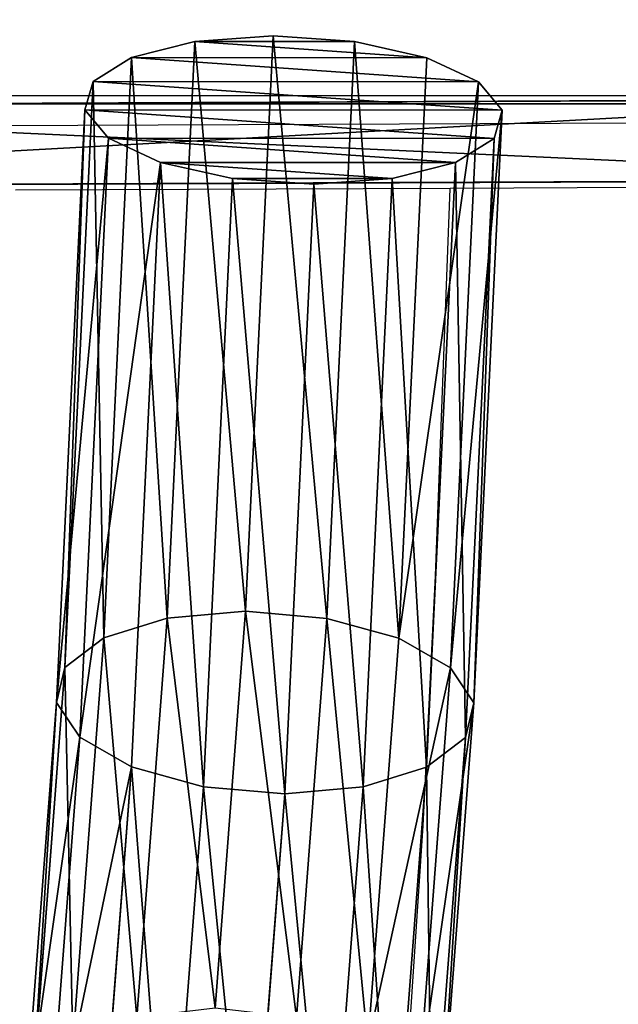
# Model space of a CAD drawing. Units: centimetres. Extents: x -289 to 286, y -115 to 125.
# Drawn here: x -144 to -140, y -5 to 1 of the extents above; entities that cross this region are included whole.
import ezdxf

# ---------------------------------------------------------------- set-up
doc = ezdxf.new("R2010")
doc.units = ezdxf.units.CM
doc.header["$LTSCALE"] = 2.54
doc.layers.get('0').update_dxf_attribs({"true_color": 0xff5454})
doc.layers.add('ST0525', color=7, linetype='Continuous', true_color=0x009987)
doc.layers.add('VP-EQ', color=7, linetype='Continuous', true_color=0x8a3492)

# ---------------------------------------------------------------- blocks, each defined once
blk = doc.blocks.new('3DGeom_605_Defintion')
at = {"color": 0}
for p, q in [((2328.3, 846.7, 105.8), (211.7, 846.7, 105.8)), ((211.7, 846.7), (2328.3, 846.7)), ((211.7, 846.7, 105.8), (2328.3, 846.7, 105.8)), ((2328.3, 846.7), (211.7, 846.7)), ((211.7, 0, 105.8), (2328.3, 0, 105.8)), ((2328.3, 0), (211.7, 0)), ((2328.3, 0, 105.8), (211.7, 0, 105.8)), ((211.7, 0), (2328.3, 0))]:
    blk.add_line(p, q, dxfattribs=at)
mesh = blk.add_polyface(dxfattribs=at)
corners = [(5.3, 164.6, 105.8), (0, 635, 105.8), (0, 211.7, 105.8), (5.3, 682.1, 105.8), (21, 119.8, 105.8), (21, 726.8, 105.8), (46.2, 767, 105.8), (46.2, 79.7, 105.8), (79.7, 800.5, 105.8), (79.7, 46.2, 105.8), (119.8, 21, 105.8), (119.8, 825.7, 105.8), (164.6, 5.3, 105.8), (164.6, 841.4, 105.8), (211.7, 0, 105.8), (211.7, 846.7, 105.8), (2328.3, 0, 105.8), (2328.3, 846.7, 105.8), (2375.4, 5.3, 105.8), (2375.4, 841.4, 105.8), (2420.2, 21, 105.8), (2420.2, 825.7, 105.8), (2460.3, 800.5, 105.8), (2460.3, 46.2, 105.8), (2493.8, 79.7, 105.8), (2493.8, 767, 105.8), (2519, 726.8, 105.8), (2519, 119.8, 105.8), (2534.7, 164.6, 105.8), (2534.7, 682.1, 105.8), (2540, 211.7, 105.8), (2540, 635, 105.8)]
mesh.append_faces([[corners[k] for k in face] for face in [(0, 1, 2), (29, 30, 31)]], dxfattribs={"vtx0": -1, "color": 0})
mesh.append_faces([[corners[k] for k in face] for face in [(1, 0, 3), (3, 4, 5), (5, 4, 6), (6, 7, 8), (8, 10, 11), (11, 12, 13), (13, 14, 15), (15, 16, 17), (17, 18, 19), (19, 20, 21), (21, 20, 22), (22, 24, 25), (25, 24, 26), (26, 28, 29)]], dxfattribs={"vtx0": -1, "vtx1": -1, "color": 0})
mesh.append_faces([[corners[k] for k in face] for face in [(3, 0, 4), (6, 4, 7), (8, 7, 9), (8, 9, 10), (11, 10, 12), (13, 12, 14), (15, 14, 16), (17, 16, 18), (19, 18, 20), (22, 20, 23), (22, 23, 24), (26, 24, 27), (26, 27, 28), (29, 28, 30)]], dxfattribs={"vtx0": -1, "vtx2": -1, "color": 0})
mesh = blk.add_polyface(dxfattribs=at)
corners = [(5.3, 682.1), (0, 211.7), (0, 635), (5.3, 164.6), (21, 726.8), (21, 119.8), (46.2, 767), (46.2, 79.7), (79.7, 800.5), (79.7, 46.2), (119.8, 825.7), (119.8, 21), (164.6, 841.4), (164.6, 5.3), (211.7, 846.7), (211.7, 0), (2328.3, 846.7), (2328.3, 0), (2375.4, 841.4), (2375.4, 5.3), (2420.2, 825.7), (2420.2, 21), (2460.3, 800.5), (2460.3, 46.2), (2493.8, 767), (2493.8, 79.7), (2519, 726.8), (2519, 119.8), (2534.7, 164.6), (2534.7, 682.1), (2540, 211.7), (2540, 635)]
mesh.append_faces([[corners[k] for k in face] for face in [(0, 1, 2), (30, 29, 31)]], dxfattribs={"vtx0": -1, "color": 0})
mesh.append_faces([[corners[k] for k in face] for face in [(1, 0, 3), (3, 4, 5), (5, 6, 7), (7, 8, 9), (9, 10, 11), (11, 12, 13), (13, 14, 15), (15, 16, 17), (17, 18, 19), (19, 20, 21), (21, 22, 23), (23, 24, 25), (25, 26, 27), (27, 26, 28), (28, 29, 30)]], dxfattribs={"vtx0": -1, "vtx1": -1, "color": 0})
mesh.append_faces([[corners[k] for k in face] for face in [(3, 0, 4), (5, 4, 6), (7, 6, 8), (9, 8, 10), (11, 10, 12), (13, 12, 14), (15, 14, 16), (17, 16, 18), (19, 18, 20), (21, 20, 22), (23, 22, 24), (25, 24, 26), (28, 26, 29)]], dxfattribs={"vtx0": -1, "vtx2": -1, "color": 0})
mesh = blk.add_polyface(dxfattribs=at)
corners = [(211.7, 846.7, 105.8), (2328.3, 846.7), (211.7, 846.7), (2328.3, 846.7, 105.8)]
mesh.append_faces([[corners[k] for k in face] for face in [(0, 1, 2), (1, 0, 3)]], dxfattribs={"vtx0": -1, "color": 0})
mesh = blk.add_polyface(dxfattribs=at)
corners = [(2328.3, 0, 105.8), (211.7, 0), (2328.3, 0), (211.7, 0, 105.8)]
mesh.append_faces([[corners[k] for k in face] for face in [(0, 1, 2), (1, 0, 3)]], dxfattribs={"vtx0": -1, "color": 0})
blk = doc.blocks.new('Komponent_11')
at = {"color": 0}
for p, q in [((0.8746, 14.1783, 2.4033), (1.3721, 14.2129, 2.488)), ((0.8746, 14.1783, 2.4033), (1.3721, 14.2129, 2.488)), ((1.3689, 10.6511, 3.9604), (1.3721, 14.2129, 2.488)), ((1.3689, 10.6511, 3.9604), (1.3721, 14.2129, 2.488)), ((1.3721, 14.2129, 2.488), (1.8696, 14.1776, 2.4036)), ((1.3721, 14.2129, 2.488), (1.8696, 14.1776, 2.4036)), ((0.4527, 14.0792, 2.1625), (0.8746, 14.1783, 2.4033)), ((0.4527, 14.0792, 2.1625), (0.8746, 14.1783, 2.4033)), ((0.8714, 10.6086, 3.879), (0.8746, 14.1783, 2.4033)), ((0.8714, 10.6086, 3.879), (0.8746, 14.1783, 2.4033)), ((1.8664, 10.6076, 3.8794), (1.8696, 14.1776, 2.4036)), ((1.8664, 10.6076, 3.8794), (1.8696, 14.1776, 2.4036)), ((1.8696, 14.1776, 2.4036), (2.2912, 14.0778, 2.1631)), ((1.8696, 14.1776, 2.4036), (2.2912, 14.0778, 2.1631)), ((0.1708, 13.9305, 1.8022), (0.4527, 14.0792, 2.1625)), ((0.1708, 13.9305, 1.8022), (0.4527, 14.0792, 2.1625)), ((0.4495, 10.4866, 3.6476), (0.4527, 14.0792, 2.1625)), ((0.4495, 10.4866, 3.6476), (0.4527, 14.0792, 2.1625)), ((2.288, 10.4848, 3.6483), (2.2912, 14.0778, 2.1631)), ((2.288, 10.4848, 3.6483), (2.2912, 14.0778, 2.1631)), ((2.2912, 14.0778, 2.1631), (2.5729, 13.9287, 1.803)), ((2.2912, 14.0778, 2.1631), (2.5729, 13.9287, 1.803)), ((0.0717, 13.7549, 1.3773), (0.1708, 13.9305, 1.8022)), ((0.0717, 13.7549, 1.3773), (0.1708, 13.9305, 1.8022)), ((0.1708, 13.9305, 1.8022), (0.1676, 10.3037, 3.3014)), ((0.1708, 13.9305, 1.8022), (0.1676, 10.3037, 3.3014)), ((2.5696, 10.3014, 3.3024), (2.5729, 13.9287, 1.803)), ((2.5696, 10.3014, 3.3024), (2.5729, 13.9287, 1.803)), ((2.5729, 13.9287, 1.803), (2.6717, 13.7529, 1.3781)), ((2.5729, 13.9287, 1.803), (2.6717, 13.7529, 1.3781)), ((0.0684, 10.0877, 2.8932), (0.0717, 13.7549, 1.3773)), ((0.0684, 10.0877, 2.8932), (0.0717, 13.7549, 1.3773)), ((0.1705, 13.5792, 0.9524), (0.0717, 13.7549, 1.3773)), ((0.1705, 13.5792, 0.9524), (0.0717, 13.7549, 1.3773)), ((2.6717, 13.7529, 1.3781), (2.5726, 13.5774, 0.9532)), ((2.6717, 13.7529, 1.3781), (2.5726, 13.5774, 0.9532)), ((2.6684, 10.0853, 2.8942), (2.6717, 13.7529, 1.3781)), ((2.6684, 10.0853, 2.8942), (2.6717, 13.7529, 1.3781)), ((0.1672, 9.8716, 2.4851), (0.1705, 13.5792, 0.9524)), ((0.1672, 9.8716, 2.4851), (0.1705, 13.5792, 0.9524)), ((0.4522, 13.4301, 0.5923), (0.1705, 13.5792, 0.9524)), ((0.4522, 13.4301, 0.5923), (0.1705, 13.5792, 0.9524)), ((2.5726, 13.5774, 0.9532), (2.2906, 13.4287, 0.5929)), ((2.5726, 13.5774, 0.9532), (2.2906, 13.4287, 0.5929)), ((2.5693, 9.8693, 2.486), (2.5726, 13.5774, 0.9532)), ((2.5693, 9.8693, 2.486), (2.5726, 13.5774, 0.9532)), ((0.4488, 9.6882, 2.1391), (0.4522, 13.4301, 0.5923)), ((0.4488, 9.6882, 2.1391), (0.4522, 13.4301, 0.5923)), ((0.8738, 13.3303, 0.3518), (0.4522, 13.4301, 0.5923)), ((0.8738, 13.3303, 0.3518), (0.4522, 13.4301, 0.5923)), ((2.2906, 13.4287, 0.5929), (1.8688, 13.3295, 0.3521)), ((2.2906, 13.4287, 0.5929), (1.8688, 13.3295, 0.3521)), ((2.2873, 9.6865, 2.1399), (2.2906, 13.4287, 0.5929)), ((2.2873, 9.6865, 2.1399), (2.2906, 13.4287, 0.5929)), ((0.8705, 9.5654, 1.9081), (0.8738, 13.3303, 0.3518)), ((0.8705, 9.5654, 1.9081), (0.8738, 13.3303, 0.3518)), ((1.3713, 13.295, 0.2674), (0.8738, 13.3303, 0.3518)), ((1.3713, 13.295, 0.2674), (0.8738, 13.3303, 0.3518)), ((1.3679, 9.522, 1.8271), (1.3713, 13.295, 0.2674)), ((1.3679, 9.522, 1.8271), (1.3713, 13.295, 0.2674)), ((1.8688, 13.3295, 0.3521), (1.3713, 13.295, 0.2674)), ((1.8688, 13.3295, 0.3521), (1.3713, 13.295, 0.2674)), ((1.8654, 9.5645, 1.9085), (1.8688, 13.3295, 0.3521)), ((1.8654, 9.5645, 1.9085), (1.8688, 13.3295, 0.3521)), ((0.4495, 10.4866, 3.6476), (0.8714, 10.6086, 3.879)), ((0.4495, 10.4866, 3.6476), (0.8714, 10.6086, 3.879)), ((0.8679, 8.1377, 5.5035), (0.8714, 10.6086, 3.879)), ((0.8679, 8.1377, 5.5035), (0.8714, 10.6086, 3.879)), ((0.8714, 10.6086, 3.879), (1.3689, 10.6511, 3.9604)), ((0.8714, 10.6086, 3.879), (1.3689, 10.6511, 3.9604)), ((1.3654, 8.1945, 5.5755), (1.3689, 10.6511, 3.9604)), ((1.3654, 8.1945, 5.5755), (1.3689, 10.6511, 3.9604)), ((1.3689, 10.6511, 3.9604), (1.8664, 10.6076, 3.8794)), ((1.3689, 10.6511, 3.9604), (1.8664, 10.6076, 3.8794)), ((1.8628, 8.1364, 5.5041), (1.8664, 10.6076, 3.8794)), ((1.8628, 8.1364, 5.5041), (1.8664, 10.6076, 3.8794)), ((1.8664, 10.6076, 3.8794), (2.288, 10.4848, 3.6483)), ((1.8664, 10.6076, 3.8794), (2.288, 10.4848, 3.6483)), ((0.1676, 10.3037, 3.3014), (0.4495, 10.4866, 3.6476)), ((0.1676, 10.3037, 3.3014), (0.4495, 10.4866, 3.6476)), ((0.4459, 7.9744, 5.2993), (0.4495, 10.4866, 3.6476)), ((0.4459, 7.9744, 5.2993), (0.4495, 10.4866, 3.6476)), ((2.2844, 7.9721, 5.3004), (2.288, 10.4848, 3.6483)), ((2.2844, 7.9721, 5.3004), (2.288, 10.4848, 3.6483)), ((2.288, 10.4848, 3.6483), (2.5696, 10.3014, 3.3024)), ((2.288, 10.4848, 3.6483), (2.5696, 10.3014, 3.3024)), ((0.0684, 10.0877, 2.8932), (0.1676, 10.3037, 3.3014)), ((0.0684, 10.0877, 2.8932), (0.1676, 10.3037, 3.3014)), ((0.1676, 10.3037, 3.3014), (0.1639, 7.7297, 4.9938)), ((0.1676, 10.3037, 3.3014), (0.1639, 7.7297, 4.9938)), ((2.566, 7.7267, 4.9952), (2.5696, 10.3014, 3.3024)), ((2.566, 7.7267, 4.9952), (2.5696, 10.3014, 3.3024)), ((2.5696, 10.3014, 3.3024), (2.6684, 10.0853, 2.8942)), ((2.5696, 10.3014, 3.3024), (2.6684, 10.0853, 2.8942)), ((0.0646, 7.4407, 4.6336), (0.0684, 10.0877, 2.8932)), ((0.0646, 7.4407, 4.6336), (0.0684, 10.0877, 2.8932)), ((0.1672, 9.8716, 2.4851), (0.0684, 10.0877, 2.8932)), ((0.1672, 9.8716, 2.4851), (0.0684, 10.0877, 2.8932)), ((2.6684, 10.0853, 2.8942), (2.5693, 9.8693, 2.486)), ((2.6684, 10.0853, 2.8942), (2.5693, 9.8693, 2.486)), ((2.6646, 7.4374, 4.6351), (2.6684, 10.0853, 2.8942)), ((2.6646, 7.4374, 4.6351), (2.6684, 10.0853, 2.8942)), ((0.1633, 7.1515, 4.2735), (0.1672, 9.8716, 2.4851)), ((0.1633, 7.1515, 4.2735), (0.1672, 9.8716, 2.4851)), ((0.4488, 9.6882, 2.1391), (0.1672, 9.8716, 2.4851)), ((0.4488, 9.6882, 2.1391), (0.1672, 9.8716, 2.4851)), ((2.5693, 9.8693, 2.486), (2.2873, 9.6865, 2.1399)), ((2.5693, 9.8693, 2.486), (2.2873, 9.6865, 2.1399)), ((2.5654, 7.1484, 4.2749), (2.5693, 9.8693, 2.486)), ((2.5654, 7.1484, 4.2749), (2.5693, 9.8693, 2.486)), ((0.4448, 6.906, 3.9684), (0.4488, 9.6882, 2.1391)), ((0.4448, 6.906, 3.9684), (0.4488, 9.6882, 2.1391)), ((0.8705, 9.5654, 1.9081), (0.4488, 9.6882, 2.1391)), ((0.8705, 9.5654, 1.9081), (0.4488, 9.6882, 2.1391)), ((2.2873, 9.6865, 2.1399), (1.8654, 9.5645, 1.9085)), ((2.2873, 9.6865, 2.1399), (1.8654, 9.5645, 1.9085)), ((2.2833, 6.9037, 3.9695), (2.2873, 9.6865, 2.1399)), ((2.2833, 6.9037, 3.9695), (2.2873, 9.6865, 2.1399)), ((0.8664, 6.7417, 3.7646), (0.8705, 9.5654, 1.9081)), ((0.8664, 6.7417, 3.7646), (0.8705, 9.5654, 1.9081)), ((1.3679, 9.522, 1.8271), (0.8705, 9.5654, 1.9081)), ((1.3679, 9.522, 1.8271), (0.8705, 9.5654, 1.9081)), ((1.3638, 6.6836, 3.6933), (1.3679, 9.522, 1.8271)), ((1.3638, 6.6836, 3.6933), (1.3679, 9.522, 1.8271)), ((1.8654, 9.5645, 1.9085), (1.3679, 9.522, 1.8271)), ((1.8654, 9.5645, 1.9085), (1.3679, 9.522, 1.8271)), ((1.8614, 6.7405, 3.7652), (1.8654, 9.5645, 1.9085)), ((1.8614, 6.7405, 3.7652), (1.8654, 9.5645, 1.9085))]:
    blk.add_line(p, q, dxfattribs=at)
mesh = blk.add_polyface(dxfattribs=at)
corners = [(1.8688, 13.3295, 0.3521), (0.8738, 13.3303, 0.3518), (1.3713, 13.295, 0.2674), (0.4522, 13.4301, 0.5923), (2.2906, 13.4287, 0.5929), (0.1705, 13.5792, 0.9524), (2.5726, 13.5774, 0.9532), (0.0717, 13.7549, 1.3773), (2.6717, 13.7529, 1.3781), (0.1708, 13.9305, 1.8022), (2.5729, 13.9287, 1.803), (0.4527, 14.0792, 2.1625), (2.2912, 14.0778, 2.1631), (0.8746, 14.1783, 2.4033), (1.8696, 14.1776, 2.4036), (1.3721, 14.2129, 2.488)]
mesh.append_faces([[corners[k] for k in face] for face in [(0, 1, 2), (13, 14, 15)]], dxfattribs={"vtx0": -1, "color": 0})
mesh.append_faces([[corners[k] for k in face] for face in [(1, 0, 3), (3, 4, 5), (5, 6, 7), (7, 8, 9), (9, 10, 11), (11, 12, 13)]], dxfattribs={"vtx0": -1, "vtx1": -1, "color": 0})
mesh.append_faces([[corners[k] for k in face] for face in [(3, 0, 4), (5, 4, 6), (7, 6, 8), (9, 8, 10), (11, 10, 12), (13, 12, 14)]], dxfattribs={"vtx0": -1, "vtx2": -1, "color": 0})
mesh = blk.add_polyface(dxfattribs=at)
corners = [(0.8746, 14.1783, 2.4033), (1.3689, 10.6511, 3.9604), (0.8714, 10.6086, 3.879), (1.3721, 14.2129, 2.488)]
mesh.append_faces([[corners[k] for k in face] for face in [(0, 1, 2), (1, 0, 3)]], dxfattribs={"vtx0": -1, "color": 0})
mesh = blk.add_polyface(dxfattribs=at)
corners = [(1.3721, 14.2129, 2.488), (1.8664, 10.6076, 3.8794), (1.3689, 10.6511, 3.9604), (1.8696, 14.1776, 2.4036)]
mesh.append_faces([[corners[k] for k in face] for face in [(0, 1, 2), (1, 0, 3)]], dxfattribs={"vtx0": -1, "color": 0})
mesh = blk.add_polyface(dxfattribs=at)
corners = [(0.4527, 14.0792, 2.1625), (0.8714, 10.6086, 3.879), (0.4495, 10.4866, 3.6476), (0.8746, 14.1783, 2.4033)]
mesh.append_faces([[corners[k] for k in face] for face in [(0, 1, 2), (1, 0, 3)]], dxfattribs={"vtx0": -1, "color": 0})
mesh = blk.add_polyface(dxfattribs=at)
corners = [(1.8696, 14.1776, 2.4036), (2.288, 10.4848, 3.6483), (1.8664, 10.6076, 3.8794), (2.2912, 14.0778, 2.1631)]
mesh.append_faces([[corners[k] for k in face] for face in [(0, 1, 2), (1, 0, 3)]], dxfattribs={"vtx0": -1, "color": 0})
mesh = blk.add_polyface(dxfattribs=at)
corners = [(0.1708, 13.9305, 1.8022), (0.4495, 10.4866, 3.6476), (0.1676, 10.3037, 3.3014), (0.4527, 14.0792, 2.1625)]
mesh.append_faces([[corners[k] for k in face] for face in [(0, 1, 2), (1, 0, 3)]], dxfattribs={"vtx0": -1, "color": 0})
mesh = blk.add_polyface(dxfattribs=at)
corners = [(2.288, 10.4848, 3.6483), (2.5729, 13.9287, 1.803), (2.5696, 10.3014, 3.3024), (2.2912, 14.0778, 2.1631)]
mesh.append_faces([[corners[k] for k in face] for face in [(0, 1, 2), (1, 0, 3)]], dxfattribs={"vtx0": -1, "color": 0})
mesh = blk.add_polyface(dxfattribs=at)
corners = [(0.0717, 13.7549, 1.3773), (0.1676, 10.3037, 3.3014), (0.0684, 10.0877, 2.8932), (0.1708, 13.9305, 1.8022)]
mesh.append_faces([[corners[k] for k in face] for face in [(0, 1, 2), (1, 0, 3)]], dxfattribs={"vtx0": -1, "color": 0})
mesh = blk.add_polyface(dxfattribs=at)
corners = [(2.5696, 10.3014, 3.3024), (2.6717, 13.7529, 1.3781), (2.6684, 10.0853, 2.8942), (2.5729, 13.9287, 1.803)]
mesh.append_faces([[corners[k] for k in face] for face in [(0, 1, 2), (1, 0, 3)]], dxfattribs={"vtx0": -1, "color": 0})
mesh = blk.add_polyface(dxfattribs=at)
corners = [(0.1705, 13.5792, 0.9524), (0.0684, 10.0877, 2.8932), (0.1672, 9.8716, 2.4851), (0.0717, 13.7549, 1.3773)]
mesh.append_faces([[corners[k] for k in face] for face in [(0, 1, 2), (1, 0, 3)]], dxfattribs={"vtx0": -1, "color": 0})
mesh = blk.add_polyface(dxfattribs=at)
corners = [(2.6684, 10.0853, 2.8942), (2.5726, 13.5774, 0.9532), (2.5693, 9.8693, 2.486), (2.6717, 13.7529, 1.3781)]
mesh.append_faces([[corners[k] for k in face] for face in [(0, 1, 2), (1, 0, 3)]], dxfattribs={"vtx0": -1, "color": 0})
mesh = blk.add_polyface(dxfattribs=at)
corners = [(0.4522, 13.4301, 0.5923), (0.1672, 9.8716, 2.4851), (0.4488, 9.6882, 2.1391), (0.1705, 13.5792, 0.9524)]
mesh.append_faces([[corners[k] for k in face] for face in [(0, 1, 2), (1, 0, 3)]], dxfattribs={"vtx0": -1, "color": 0})
mesh = blk.add_polyface(dxfattribs=at)
corners = [(2.5693, 9.8693, 2.486), (2.2906, 13.4287, 0.5929), (2.2873, 9.6865, 2.1399), (2.5726, 13.5774, 0.9532)]
mesh.append_faces([[corners[k] for k in face] for face in [(0, 1, 2), (1, 0, 3)]], dxfattribs={"vtx0": -1, "color": 0})
mesh = blk.add_polyface(dxfattribs=at)
corners = [(0.8705, 9.5654, 1.9081), (0.4522, 13.4301, 0.5923), (0.4488, 9.6882, 2.1391), (0.8738, 13.3303, 0.3518)]
mesh.append_faces([[corners[k] for k in face] for face in [(0, 1, 2), (1, 0, 3)]], dxfattribs={"vtx0": -1, "color": 0})
mesh = blk.add_polyface(dxfattribs=at)
corners = [(2.2873, 9.6865, 2.1399), (1.8688, 13.3295, 0.3521), (1.8654, 9.5645, 1.9085), (2.2906, 13.4287, 0.5929)]
mesh.append_faces([[corners[k] for k in face] for face in [(0, 1, 2), (1, 0, 3)]], dxfattribs={"vtx0": -1, "color": 0})
mesh = blk.add_polyface(dxfattribs=at)
corners = [(1.3679, 9.522, 1.8271), (0.8738, 13.3303, 0.3518), (0.8705, 9.5654, 1.9081), (1.3713, 13.295, 0.2674)]
mesh.append_faces([[corners[k] for k in face] for face in [(0, 1, 2), (1, 0, 3)]], dxfattribs={"vtx0": -1, "color": 0})
mesh = blk.add_polyface(dxfattribs=at)
corners = [(1.8654, 9.5645, 1.9085), (1.3713, 13.295, 0.2674), (1.3679, 9.522, 1.8271), (1.8688, 13.3295, 0.3521)]
mesh.append_faces([[corners[k] for k in face] for face in [(0, 1, 2), (1, 0, 3)]], dxfattribs={"vtx0": -1, "color": 0})
mesh = blk.add_polyface(dxfattribs=at)
corners = [(0.4495, 10.4866, 3.6476), (0.8679, 8.1377, 5.5035), (0.4459, 7.9744, 5.2993), (0.8714, 10.6086, 3.879)]
mesh.append_faces([[corners[k] for k in face] for face in [(0, 1, 2), (1, 0, 3)]], dxfattribs={"vtx0": -1, "color": 0})
mesh = blk.add_polyface(dxfattribs=at)
corners = [(0.8714, 10.6086, 3.879), (1.3654, 8.1945, 5.5755), (0.8679, 8.1377, 5.5035), (1.3689, 10.6511, 3.9604)]
mesh.append_faces([[corners[k] for k in face] for face in [(0, 1, 2), (1, 0, 3)]], dxfattribs={"vtx0": -1, "color": 0})
mesh = blk.add_polyface(dxfattribs=at)
corners = [(1.3689, 10.6511, 3.9604), (1.8628, 8.1364, 5.5041), (1.3654, 8.1945, 5.5755), (1.8664, 10.6076, 3.8794)]
mesh.append_faces([[corners[k] for k in face] for face in [(0, 1, 2), (1, 0, 3)]], dxfattribs={"vtx0": -1, "color": 0})
mesh = blk.add_polyface(dxfattribs=at)
corners = [(1.8664, 10.6076, 3.8794), (2.2844, 7.9721, 5.3004), (1.8628, 8.1364, 5.5041), (2.288, 10.4848, 3.6483)]
mesh.append_faces([[corners[k] for k in face] for face in [(0, 1, 2), (1, 0, 3)]], dxfattribs={"vtx0": -1, "color": 0})
mesh = blk.add_polyface(dxfattribs=at)
corners = [(0.1676, 10.3037, 3.3014), (0.4459, 7.9744, 5.2993), (0.1639, 7.7297, 4.9938), (0.4495, 10.4866, 3.6476)]
mesh.append_faces([[corners[k] for k in face] for face in [(0, 1, 2), (1, 0, 3)]], dxfattribs={"vtx0": -1, "color": 0})
mesh = blk.add_polyface(dxfattribs=at)
corners = [(2.2844, 7.9721, 5.3004), (2.5696, 10.3014, 3.3024), (2.566, 7.7267, 4.9952), (2.288, 10.4848, 3.6483)]
mesh.append_faces([[corners[k] for k in face] for face in [(0, 1, 2), (1, 0, 3)]], dxfattribs={"vtx0": -1, "color": 0})
mesh = blk.add_polyface(dxfattribs=at)
corners = [(0.0684, 10.0877, 2.8932), (0.1639, 7.7297, 4.9938), (0.0646, 7.4407, 4.6336), (0.1676, 10.3037, 3.3014)]
mesh.append_faces([[corners[k] for k in face] for face in [(0, 1, 2), (1, 0, 3)]], dxfattribs={"vtx0": -1, "color": 0})
mesh = blk.add_polyface(dxfattribs=at)
corners = [(2.566, 7.7267, 4.9952), (2.6684, 10.0853, 2.8942), (2.6646, 7.4374, 4.6351), (2.5696, 10.3014, 3.3024)]
mesh.append_faces([[corners[k] for k in face] for face in [(0, 1, 2), (1, 0, 3)]], dxfattribs={"vtx0": -1, "color": 0})
mesh = blk.add_polyface(dxfattribs=at)
corners = [(0.1672, 9.8716, 2.4851), (0.0646, 7.4407, 4.6336), (0.1633, 7.1515, 4.2735), (0.0684, 10.0877, 2.8932)]
mesh.append_faces([[corners[k] for k in face] for face in [(0, 1, 2), (1, 0, 3)]], dxfattribs={"vtx0": -1, "color": 0})
mesh = blk.add_polyface(dxfattribs=at)
corners = [(2.6646, 7.4374, 4.6351), (2.5693, 9.8693, 2.486), (2.5654, 7.1484, 4.2749), (2.6684, 10.0853, 2.8942)]
mesh.append_faces([[corners[k] for k in face] for face in [(0, 1, 2), (1, 0, 3)]], dxfattribs={"vtx0": -1, "color": 0})
mesh = blk.add_polyface(dxfattribs=at)
corners = [(0.4488, 9.6882, 2.1391), (0.1633, 7.1515, 4.2735), (0.4448, 6.906, 3.9684), (0.1672, 9.8716, 2.4851)]
mesh.append_faces([[corners[k] for k in face] for face in [(0, 1, 2), (1, 0, 3)]], dxfattribs={"vtx0": -1, "color": 0})
mesh = blk.add_polyface(dxfattribs=at)
corners = [(2.5654, 7.1484, 4.2749), (2.2873, 9.6865, 2.1399), (2.2833, 6.9037, 3.9695), (2.5693, 9.8693, 2.486)]
mesh.append_faces([[corners[k] for k in face] for face in [(0, 1, 2), (1, 0, 3)]], dxfattribs={"vtx0": -1, "color": 0})
mesh = blk.add_polyface(dxfattribs=at)
corners = [(0.8664, 6.7417, 3.7646), (0.4488, 9.6882, 2.1391), (0.4448, 6.906, 3.9684), (0.8705, 9.5654, 1.9081)]
mesh.append_faces([[corners[k] for k in face] for face in [(0, 1, 2), (1, 0, 3)]], dxfattribs={"vtx0": -1, "color": 0})
mesh = blk.add_polyface(dxfattribs=at)
corners = [(2.2833, 6.9037, 3.9695), (1.8654, 9.5645, 1.9085), (1.8614, 6.7405, 3.7652), (2.2873, 9.6865, 2.1399)]
mesh.append_faces([[corners[k] for k in face] for face in [(0, 1, 2), (1, 0, 3)]], dxfattribs={"vtx0": -1, "color": 0})
mesh = blk.add_polyface(dxfattribs=at)
corners = [(1.3638, 6.6836, 3.6933), (0.8705, 9.5654, 1.9081), (0.8664, 6.7417, 3.7646), (1.3679, 9.522, 1.8271)]
mesh.append_faces([[corners[k] for k in face] for face in [(0, 1, 2), (1, 0, 3)]], dxfattribs={"vtx0": -1, "color": 0})
mesh = blk.add_polyface(dxfattribs=at)
corners = [(1.8614, 6.7405, 3.7652), (1.3679, 9.522, 1.8271), (1.3638, 6.6836, 3.6933), (1.8654, 9.5645, 1.9085)]
mesh.append_faces([[corners[k] for k in face] for face in [(0, 1, 2), (1, 0, 3)]], dxfattribs={"vtx0": -1, "color": 0})
blk = doc.blocks.new('Grupuj_2')
at = {"color": 0}
for p, q in [((370.1, 0, 8), (0, 0, 8)), ((370.1, 0), (0, 0)), ((370.1, 0, 8), (0, 0, 8)), ((370.1, 0), (0, 0))]:
    blk.add_line(p, q, dxfattribs=at)
mesh = blk.add_polyface(dxfattribs=at)
corners = [(370.1, 0, 8), (0, 8.1051, 8), (0, 0, 8), (370.1, 8.1051, 8)]
mesh.append_faces([[corners[k] for k in face] for face in [(0, 1, 2), (1, 0, 3)]], dxfattribs={"vtx0": -1, "color": 0})
mesh = blk.add_polyface(dxfattribs=at)
corners = [(370.1, 8.1051), (0, 0), (0, 8.1051), (370.1, 0)]
mesh.append_faces([[corners[k] for k in face] for face in [(0, 1, 2), (1, 0, 3)]], dxfattribs={"vtx0": -1, "color": 0})
mesh = blk.add_polyface(dxfattribs=at)
corners = [(370.1, 0, 8), (0, 0), (370.1, 0), (0, 0, 8)]
mesh.append_faces([[corners[k] for k in face] for face in [(0, 1, 2), (1, 0, 3)]], dxfattribs={"vtx0": -1, "color": 0})
blk = doc.blocks.new('Grupuj_153')
at = {"color": 0}
blk.add_blockref('Grupuj_2', (14.9128, 14.5127, -0.0016), dxfattribs=at)
blk = doc.blocks.new('Grupuj_1')
at = {"color": 0, "extrusion": (-0.113203, 0, 0.993572), "rotation": 90}
blk.add_blockref('Grupuj_153', (0.7428, 21.9838, 19.1287), dxfattribs=at)
blk = doc.blocks.new('ST0525_top')
at = {"color": 0}
for p, q in [((-142.8353, -3.7923), (-136.4988, -3.7923)), ((-142.829, -3.9811), (-136.5131, -3.9541)), ((-139.6287, -4.3674), (-142.3177, -4.3789)), ((-139.7179, -6.7649), (-139.6287, -4.3674)), ((-136.5484, -4.3543), (-139.6287, -4.3674)), ((-139.7959, -8.3127), (-139.7179, -6.7649)), ((-139.8901, -9.7621), (-139.7959, -8.3127))]:
    blk.add_line(p, q, dxfattribs=at)
blk = doc.blocks.new('ST0525_2d')
at = {"color": 0}
blk.add_blockref('ST0525_top', (1353.1691, -461.1994), dxfattribs=at)

msp = doc.modelspace()

# ---------------------------------------------------------------- block references
at = {"color": 253, "true_color": 0xa8a8a8, "extrusion": (-0.113996, 0, 0.993481), "rotation": 90}
msp.add_blockref('Komponent_11', (12.9007, -138.7963, 46.7578), dxfattribs=at)
at = {"color": 253, "true_color": 0xa8a8a8, "extrusion": (-0.004252, 0.999991, 0.000426683), "xscale": 0.004724409343220124, "yscale": 0.004724409343220126, "zscale": 0.004724409343220124, "rotation": 352.7999999999846}
msp.add_blockref('3DGeom_605_Defintion', (136.4348, 31.6819, 1.0196), dxfattribs=at)
at = {"layer": 'ST0525', "color": 253, "true_color": 0xa8a8a8}
msp.add_blockref('Grupuj_1', (-221.2175, -12.8791), dxfattribs=at)
at = {"layer": 'VP-EQ', "color": 0}
msp.add_blockref('ST0525_2d', (-1354.5882, 465.9353), dxfattribs=at)

doc.saveas('drawing.dxf')
